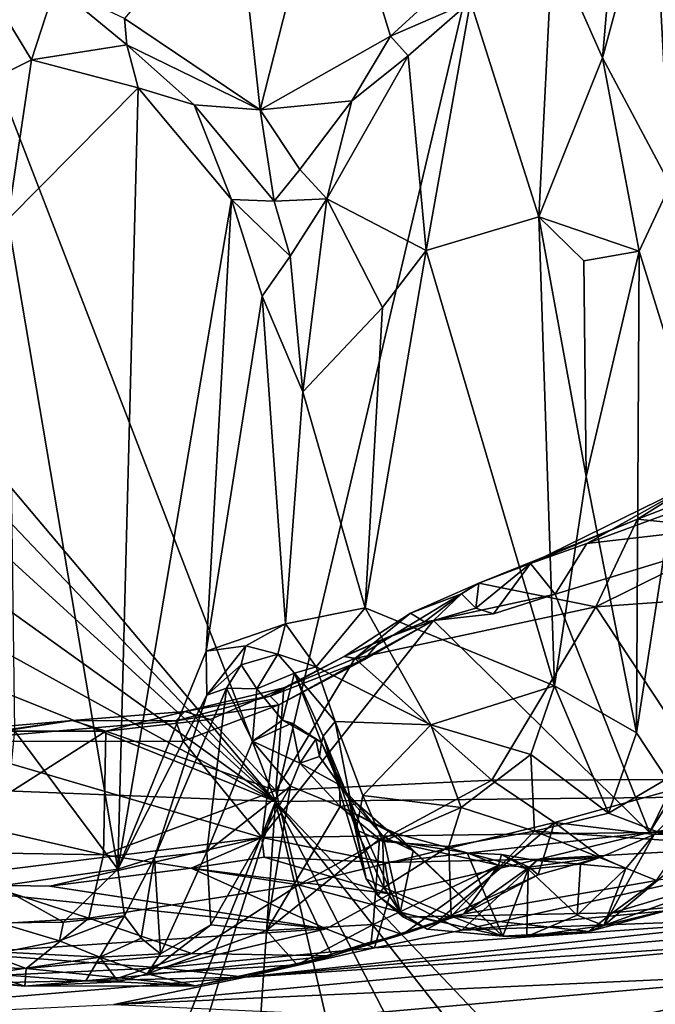
# Model space of a CAD drawing. Units: metres. Extents: x 27 to 32.61, y -4.25 to 5.29.
# Drawn here: x 27.52 to 27.97, y -3.74 to -3.03 of the extents above; entities that cross this region are included whole.
import ezdxf

# ---------------------------------------------------------------- set-up
doc = ezdxf.new("R2010")
doc.units = ezdxf.units.M

msp = doc.modelspace()

# ---------------------------------------------------------------- linework, layer by layer
at = {"layer": '1'}
for points in [[(27.70043, -3.59577, -1.55621), (27.43594, -2.91045, -1.55984), (28.02747, -2.2079, -1.56699)], [(28.79104, -3.58425, -1.56025), (27.70043, -3.59577, -1.55621), (28.02747, -2.2079, -1.56699)], [(27.67185, -2.93808, 1.18897), (27.68926, -3.09929, 1.04585), (27.73913, -2.90344, 1.22088)], [(27.73913, -2.90344, 1.22088), (27.68926, -3.09929, 1.04585), (27.78289, -3.04628, 1.08051)], [(27.73913, -2.90344, 1.22088), (27.78289, -3.04628, 1.08051), (27.82396, -3.00865, 1.10637)], [(27.70043, -3.59577, -1.55621), (27.24322, -3.05329, -1.55739), (27.43594, -2.91045, -1.55984)], [(27.89912, -2.98066, 1.12594), (27.93489, -3.062, 1.11358), (27.94678, -2.92636, 1.13084)], [(27.94678, -2.92636, 1.13084), (27.93489, -3.062, 1.11358), (27.97147, -2.92677, 1.12241)], [(27.97147, -2.92677, 1.12241), (27.93489, -3.062, 1.11358), (27.9836, -3.15299, 1.07653)], [(28.00983, -2.92769, 1.10002), (27.97147, -2.92677, 1.12241), (27.9836, -3.15299, 1.07653)], [(27.59198, -3.03359, 1.07581), (27.68926, -3.09929, 1.04585), (27.67185, -2.93808, 1.18897)], [(27.84016, -3.02146, 1.1049), (27.88933, -3.17614, 1.09565), (27.89912, -2.98066, 1.12594)], [(27.89912, -2.98066, 1.12594), (27.88933, -3.17614, 1.09565), (27.93489, -3.062, 1.11358)], [(27.47733, -2.98474, 1.10197), (27.41077, -3.12001, 1.09395), (27.5253, -3.06329, 1.07787)], [(27.47733, -2.98474, 1.10197), (27.5253, -3.06329, 1.07787), (27.54241, -3.01014, 1.08596)], [(27.54241, -3.01014, 1.08596), (27.5253, -3.06329, 1.07787), (27.59356, -3.05261, 1.05605)], [(27.59198, -3.03359, 1.07581), (27.54241, -3.01014, 1.08596), (27.59356, -3.05261, 1.05605)], [(27.82396, -3.00865, 1.10637), (27.78289, -3.04628, 1.08051), (27.84016, -3.02146, 1.1049)], [(27.78289, -3.04628, 1.08051), (27.79561, -3.06051, 1.07809), (27.84016, -3.02146, 1.1049)], [(27.79561, -3.06051, 1.07809), (27.80846, -3.20013, 1.06292), (27.84016, -3.02146, 1.1049)], [(27.84016, -3.02146, 1.1049), (27.80846, -3.20013, 1.06292), (27.88933, -3.17614, 1.09565)], [(27.59198, -3.03359, 1.07581), (27.59356, -3.05261, 1.05605), (27.68926, -3.09929, 1.04585)], [(27.78289, -3.04628, 1.08051), (27.68926, -3.09929, 1.04585), (27.75517, -3.09284, 1.04881)], [(27.78289, -3.04628, 1.08051), (27.75517, -3.09284, 1.04881), (27.79561, -3.06051, 1.07809)], [(27.23236, -3.10364, -1.55491), (27.24322, -3.05329, -1.55739), (27.70043, -3.59577, -1.55621)], [(27.5253, -3.06329, 1.07787), (27.60179, -3.08341, 1.0426), (27.59356, -3.05261, 1.05605)], [(27.59356, -3.05261, 1.05605), (27.60179, -3.08341, 1.0426), (27.6419, -3.09569, 1.02411)], [(27.59356, -3.05261, 1.05605), (27.6419, -3.09569, 1.02411), (27.68926, -3.09929, 1.04585)], [(27.73713, -3.16311, 1.009), (27.80846, -3.20013, 1.06292), (27.79561, -3.06051, 1.07809)], [(27.75517, -3.09284, 1.04881), (27.73713, -3.16311, 1.009), (27.79561, -3.06051, 1.07809)], [(27.5253, -3.06329, 1.07787), (27.41077, -3.12001, 1.09395), (27.50835, -3.17798, 1.0661)], [(27.5253, -3.06329, 1.07787), (27.50835, -3.17798, 1.0661), (27.60179, -3.08341, 1.0426)], [(27.93489, -3.062, 1.11358), (27.88933, -3.17614, 1.09565), (27.96124, -3.20069, 1.08117)], [(27.93489, -3.062, 1.11358), (27.96124, -3.20069, 1.08117), (27.9836, -3.15299, 1.07653)], [(27.60179, -3.08341, 1.0426), (27.50835, -3.17798, 1.0661), (27.5871, -3.6443, 0.95639)], [(27.60179, -3.08341, 1.0426), (27.5871, -3.6443, 0.95639), (27.66886, -3.16367, 0.99072)], [(27.60179, -3.08341, 1.0426), (27.66886, -3.16367, 0.99072), (27.6419, -3.09569, 1.02411)], [(27.6419, -3.09569, 1.02411), (27.66886, -3.16367, 0.99072), (27.69933, -3.16482, 0.98839)], [(27.6419, -3.09569, 1.02411), (27.69933, -3.16482, 0.98839), (27.68926, -3.09929, 1.04585)], [(27.68926, -3.09929, 1.04585), (27.71791, -3.14207, 1.01304), (27.75517, -3.09284, 1.04881)], [(27.71791, -3.14207, 1.01304), (27.73713, -3.16311, 1.009), (27.75517, -3.09284, 1.04881)], [(27.68926, -3.09929, 1.04585), (27.69933, -3.16482, 0.98839), (27.71791, -3.14207, 1.01304)], [(27.21975, -3.15765, -1.55531), (27.23236, -3.10364, -1.55491), (27.70043, -3.59577, -1.55621)], [(27.71791, -3.14207, 1.01304), (27.69933, -3.16482, 0.98839), (27.73713, -3.16311, 1.009)], [(27.21621, -3.24836, -1.55414), (27.21975, -3.15765, -1.55531), (27.70043, -3.59577, -1.55621)], [(27.96124, -3.20069, 1.08117), (27.99569, -3.31184, 1.04148), (27.9836, -3.15299, 1.07653)], [(27.5871, -3.6443, 0.95639), (27.65067, -3.48798, 0.94659), (27.66886, -3.16367, 0.99072)], [(27.69075, -3.23302, 0.97337), (27.66886, -3.16367, 0.99072), (27.65067, -3.48798, 0.94659)], [(27.69075, -3.23302, 0.97337), (27.71083, -3.20422, 0.97802), (27.66886, -3.16367, 0.99072)], [(27.66886, -3.16367, 0.99072), (27.71083, -3.20422, 0.97802), (27.69933, -3.16482, 0.98839)], [(27.69933, -3.16482, 0.98839), (27.71083, -3.20422, 0.97802), (27.73713, -3.16311, 1.009)], [(27.71083, -3.20422, 0.97802), (27.72001, -3.30171, 0.96619), (27.73713, -3.16311, 1.009)], [(27.73713, -3.16311, 1.009), (27.72001, -3.30171, 0.96619), (27.7771, -3.2411, 1.03213)], [(27.73713, -3.16311, 1.009), (27.7771, -3.2411, 1.03213), (27.80846, -3.20013, 1.06292)], [(27.50835, -3.17798, 1.0661), (27.51299, -3.54504, 1.00964), (27.5871, -3.6443, 0.95639)], [(27.80846, -3.20013, 1.06292), (27.90042, -3.5129, 1.04292), (27.88933, -3.17614, 1.09565)], [(27.88933, -3.17614, 1.09565), (27.92325, -3.3624, 1.06743), (27.9215, -3.20757, 1.09137)], [(27.88933, -3.17614, 1.09565), (27.90042, -3.5129, 1.04292), (27.92325, -3.3624, 1.06743)], [(27.88933, -3.17614, 1.09565), (27.9215, -3.20757, 1.09137), (27.96124, -3.20069, 1.08117)], [(27.7771, -3.2411, 1.03213), (27.76475, -3.45669, 0.97162), (27.80846, -3.20013, 1.06292)], [(27.80846, -3.20013, 1.06292), (27.76475, -3.45669, 0.97162), (27.90042, -3.5129, 1.04292)], [(27.9215, -3.20757, 1.09137), (27.92325, -3.3624, 1.06743), (27.96124, -3.20069, 1.08117)], [(27.92325, -3.3624, 1.06743), (27.95944, -3.54648, 1.02625), (27.96124, -3.20069, 1.08117)], [(27.96124, -3.20069, 1.08117), (27.95944, -3.54648, 1.02625), (27.99569, -3.31184, 1.04148)], [(27.69075, -3.23302, 0.97337), (27.72001, -3.30171, 0.96619), (27.71083, -3.20422, 0.97802)], [(27.69075, -3.23302, 0.97337), (27.65067, -3.48798, 0.94659), (27.70747, -3.46821, 0.9352)], [(27.69075, -3.23302, 0.97337), (27.70747, -3.46821, 0.9352), (27.72001, -3.30171, 0.96619)], [(27.72001, -3.30171, 0.96619), (27.76475, -3.45669, 0.97162), (27.7771, -3.2411, 1.03213)], [(27.2135, -3.32722, -1.55275), (27.21621, -3.24836, -1.55414), (27.70043, -3.59577, -1.55621)], [(27.70747, -3.46821, 0.9352), (27.76475, -3.45669, 0.97162), (27.72001, -3.30171, 0.96619)], [(27.95944, -3.54648, 1.02625), (27.98119, -3.57961, 1.00235), (27.99569, -3.31184, 1.04148)], [(27.21673, -3.4013, -1.55288), (27.2135, -3.32722, -1.55275), (27.70043, -3.59577, -1.55621)], [(27.92325, -3.3624, 1.06743), (27.90042, -3.5129, 1.04292), (27.95944, -3.54648, 1.02625)], [(27.95999, -3.39308, 0.38123), (27.88339, -3.42491, 0.31782), (28.00259, -3.36639, 0.38353)], [(28.00259, -3.36639, 0.38353), (27.88339, -3.42491, 0.31782), (27.92373, -3.41062, 0.3109)], [(28.00259, -3.36639, 0.38353), (27.92373, -3.41062, 0.3109), (28.02648, -3.37275, 0.30944)], [(27.95999, -3.39308, 0.38123), (28.00259, -3.36639, 0.38353), (28.00218, -3.37695, 0.40312)], [(27.92373, -3.41062, 0.3109), (28.07911, -3.39254, 0.30103), (28.02648, -3.37275, 0.30944)], [(27.95999, -3.39308, 0.38123), (28.00218, -3.37695, 0.40312), (28.04029, -3.40155, 0.44186)], [(27.93011, -3.45607, 0.40223), (27.84619, -3.43907, 0.33539), (27.95999, -3.39308, 0.38123)], [(27.84619, -3.43907, 0.33539), (27.88339, -3.42491, 0.31782), (27.95999, -3.39308, 0.38123)], [(27.92373, -3.41062, 0.3109), (27.9009, -3.44708, 0.30016), (28.07911, -3.39254, 0.30103)], [(27.9009, -3.44708, 0.30016), (27.96874, -3.61807, 0.26997), (28.07911, -3.39254, 0.30103)], [(27.93011, -3.45607, 0.40223), (27.95999, -3.39308, 0.38123), (28.04029, -3.40155, 0.44186)], [(28.07911, -3.39254, 0.30103), (27.96874, -3.61807, 0.26997), (28.11286, -3.38686, 0.30208)], [(27.96874, -3.61807, 0.26997), (28.28971, -3.57312, 0.27324), (28.11286, -3.38686, 0.30208)], [(27.21673, -3.4013, -1.55288), (27.70043, -3.59577, -1.55621), (27.22257, -3.577, -1.55234)], [(27.93011, -3.45607, 0.40223), (28.04029, -3.40155, 0.44186), (28.05388, -3.44724, 0.48955)], [(27.88339, -3.42491, 0.31782), (27.9009, -3.44708, 0.30016), (27.92373, -3.41062, 0.3109)], [(27.84411, -3.45694, 0.31068), (27.85683, -3.46117, 0.30293), (27.88339, -3.42491, 0.31782)], [(27.84619, -3.43907, 0.33539), (27.84411, -3.45694, 0.31068), (27.88339, -3.42491, 0.31782)], [(27.88339, -3.42491, 0.31782), (27.85683, -3.46117, 0.30293), (27.9009, -3.44708, 0.30016)], [(27.7572, -3.49323, 0.33973), (27.79719, -3.46071, 0.32824), (27.84619, -3.43907, 0.33539)], [(27.7572, -3.49323, 0.33973), (27.84619, -3.43907, 0.33539), (27.93011, -3.45607, 0.40223)], [(27.84619, -3.43907, 0.33539), (27.79719, -3.46071, 0.32824), (27.8337, -3.44669, 0.31457)], [(27.84619, -3.43907, 0.33539), (27.8337, -3.44669, 0.31457), (27.84411, -3.45694, 0.31068)], [(27.79719, -3.46071, 0.32824), (27.80716, -3.46673, 0.31573), (27.8337, -3.44669, 0.31457)], [(27.8337, -3.44669, 0.31457), (27.80716, -3.46673, 0.31573), (27.81378, -3.4658, 0.30165)], [(27.84411, -3.45694, 0.31068), (27.8337, -3.44669, 0.31457), (27.81378, -3.4658, 0.30165)], [(27.81378, -3.4658, 0.30165), (27.96874, -3.61807, 0.26997), (27.9009, -3.44708, 0.30016)], [(27.85683, -3.46117, 0.30293), (27.81378, -3.4658, 0.30165), (27.9009, -3.44708, 0.30016)], [(28.01212, -3.57994, 0.58467), (27.93011, -3.45607, 0.40223), (28.05388, -3.44724, 0.48955)], [(27.70747, -3.46821, 0.9352), (27.7294, -3.49909, 0.9289), (27.76475, -3.45669, 0.97162)], [(27.76475, -3.45669, 0.97162), (27.7294, -3.49909, 0.9289), (27.81186, -3.54076, 0.99322)], [(27.8556, -3.58056, 0.46396), (27.7572, -3.49323, 0.33973), (27.93011, -3.45607, 0.40223)], [(27.76475, -3.45669, 0.97162), (27.81186, -3.54076, 0.99322), (27.90042, -3.5129, 1.04292)], [(28.01212, -3.57994, 0.58467), (27.8556, -3.58056, 0.46396), (27.93011, -3.45607, 0.40223)], [(27.7572, -3.49323, 0.33973), (27.74949, -3.49164, 0.32137), (27.79719, -3.46071, 0.32824)], [(27.79719, -3.46071, 0.32824), (27.74949, -3.49164, 0.32137), (27.80716, -3.46673, 0.31573)], [(27.84411, -3.45694, 0.31068), (27.81378, -3.4658, 0.30165), (27.85683, -3.46117, 0.30293)], [(27.65067, -3.48798, 0.94659), (27.67905, -3.48417, 0.93342), (27.70747, -3.46821, 0.9352)], [(27.67905, -3.48417, 0.93342), (27.7021, -3.49017, 0.92013), (27.70747, -3.46821, 0.9352)], [(27.81378, -3.4658, 0.30165), (27.70278, -3.52648, 0.3025), (27.69058, -3.62168, 0.28578)], [(27.81378, -3.4658, 0.30165), (27.69058, -3.62168, 0.28578), (27.96874, -3.61807, 0.26997)], [(27.70747, -3.46821, 0.9352), (27.7021, -3.49017, 0.92013), (27.7294, -3.49909, 0.9289)], [(27.76407, -3.49411, 0.30551), (27.70278, -3.52648, 0.3025), (27.81378, -3.4658, 0.30165)], [(27.74949, -3.49164, 0.32137), (27.77598, -3.47998, 0.30277), (27.80716, -3.46673, 0.31573)], [(27.77598, -3.47998, 0.30277), (27.76407, -3.49411, 0.30551), (27.81378, -3.4658, 0.30165)], [(27.80716, -3.46673, 0.31573), (27.77598, -3.47998, 0.30277), (27.81378, -3.4658, 0.30165)], [(27.65067, -3.48798, 0.94659), (27.65111, -3.51948, 0.93656), (27.67905, -3.48417, 0.93342)], [(27.67905, -3.48417, 0.93342), (27.65111, -3.51948, 0.93656), (27.67561, -3.49781, 0.92423)], [(27.67905, -3.48417, 0.93342), (27.67561, -3.49781, 0.92423), (27.7021, -3.49017, 0.92013)], [(27.74949, -3.49164, 0.32137), (27.76407, -3.49411, 0.30551), (27.77598, -3.47998, 0.30277)], [(27.65067, -3.48798, 0.94659), (27.5871, -3.6443, 0.95639), (27.65111, -3.51948, 0.93656)], [(27.67561, -3.49781, 0.92423), (27.68704, -3.51485, 0.87434), (27.7021, -3.49017, 0.92013)], [(27.68704, -3.51485, 0.87434), (27.71399, -3.50377, 0.90557), (27.7021, -3.49017, 0.92013)], [(27.70629, -3.51429, 0.33515), (27.6966, -3.52027, 0.30973), (27.74949, -3.49164, 0.32137)], [(27.74949, -3.49164, 0.32137), (27.6966, -3.52027, 0.30973), (27.76407, -3.49411, 0.30551)], [(27.7021, -3.49017, 0.92013), (27.71399, -3.50377, 0.90557), (27.7294, -3.49909, 0.9289)], [(27.70629, -3.51429, 0.33515), (27.74949, -3.49164, 0.32137), (27.7572, -3.49323, 0.33973)], [(27.65111, -3.51948, 0.93656), (27.66518, -3.51449, 0.90853), (27.67561, -3.49781, 0.92423)], [(27.66518, -3.51449, 0.90853), (27.68704, -3.51485, 0.87434), (27.67561, -3.49781, 0.92423)], [(27.6966, -3.52027, 0.30973), (27.70278, -3.52648, 0.3025), (27.76407, -3.49411, 0.30551)], [(27.70063, -3.5879, 0.40613), (27.70629, -3.51429, 0.33515), (27.7572, -3.49323, 0.33973)], [(27.70063, -3.5879, 0.40613), (27.7572, -3.49323, 0.33973), (27.8556, -3.58056, 0.46396)], [(27.71399, -3.50377, 0.90557), (27.74314, -3.53843, 0.93062), (27.7294, -3.49909, 0.9289)], [(27.7294, -3.49909, 0.9289), (27.74314, -3.53843, 0.93062), (27.81186, -3.54076, 0.99322)], [(27.71399, -3.50377, 0.90557), (27.68704, -3.51485, 0.87434), (27.70541, -3.53742, 0.82774)], [(27.71399, -3.50377, 0.90557), (27.70541, -3.53742, 0.82774), (27.73338, -3.55354, 0.85911)], [(27.71399, -3.50377, 0.90557), (27.73338, -3.55354, 0.85911), (27.73445, -3.549, 0.89027)], [(27.71399, -3.50377, 0.90557), (27.73445, -3.549, 0.89027), (27.74314, -3.53843, 0.93062)], [(27.90042, -3.5129, 1.04292), (27.81186, -3.54076, 0.99322), (27.88363, -3.56209, 1.02225)], [(27.88363, -3.56209, 1.02225), (27.93919, -3.6042, 1.00761), (27.90042, -3.5129, 1.04292)], [(27.90042, -3.5129, 1.04292), (27.93919, -3.6042, 1.00761), (27.95944, -3.54648, 1.02625)], [(27.5871, -3.6443, 0.95639), (27.61341, -3.63615, 0.92575), (27.65111, -3.51948, 0.93656)], [(27.61341, -3.63615, 0.92575), (27.65101, -3.63202, 0.82188), (27.66518, -3.51449, 0.90853)], [(27.65111, -3.51948, 0.93656), (27.61341, -3.63615, 0.92575), (27.66518, -3.51449, 0.90853)], [(27.6288, -3.53785, 0.3105), (27.70278, -3.52648, 0.3025), (27.6966, -3.52027, 0.30973)], [(27.63518, -3.53113, 0.32352), (27.6288, -3.53785, 0.3105), (27.6966, -3.52027, 0.30973)], [(27.63518, -3.53113, 0.32352), (27.6966, -3.52027, 0.30973), (27.70629, -3.51429, 0.33515)], [(27.63518, -3.53113, 0.32352), (27.70629, -3.51429, 0.33515), (27.65357, -3.53689, 0.34488)], [(27.66518, -3.51449, 0.90853), (27.65101, -3.63202, 0.82188), (27.6839, -3.55262, 0.82916)], [(27.70063, -3.5879, 0.40613), (27.65357, -3.53689, 0.34488), (27.70629, -3.51429, 0.33515)], [(27.66518, -3.51449, 0.90853), (27.6839, -3.55262, 0.82916), (27.68704, -3.51485, 0.87434)], [(27.68704, -3.51485, 0.87434), (27.6839, -3.55262, 0.82916), (27.70541, -3.53742, 0.82774)], [(27.6288, -3.53785, 0.3105), (27.63404, -3.55243, 0.29867), (27.70278, -3.52648, 0.3025)], [(27.63404, -3.55243, 0.29867), (27.69058, -3.62168, 0.28578), (27.70278, -3.52648, 0.3025)], [(27.55458, -3.53763, 0.32416), (27.63518, -3.53113, 0.32352), (27.57856, -3.54537, 0.34139)], [(27.55458, -3.53763, 0.32416), (27.6288, -3.53785, 0.3105), (27.63518, -3.53113, 0.32352)], [(27.57856, -3.54537, 0.34139), (27.63518, -3.53113, 0.32352), (27.65357, -3.53689, 0.34488)], [(27.48264, -3.54392, 0.31254), (27.45566, -3.55275, 0.30274), (27.55458, -3.53763, 0.32416)], [(27.55458, -3.53763, 0.32416), (27.45566, -3.55275, 0.30274), (27.6288, -3.53785, 0.3105)], [(27.6288, -3.53785, 0.3105), (27.45566, -3.55275, 0.30274), (27.63404, -3.55243, 0.29867)], [(27.50033, -3.54525, 0.33745), (27.48264, -3.54392, 0.31254), (27.55458, -3.53763, 0.32416)], [(27.57856, -3.54537, 0.34139), (27.50033, -3.54525, 0.33745), (27.55458, -3.53763, 0.32416)], [(27.57856, -3.54537, 0.34139), (27.65357, -3.53689, 0.34488), (27.70063, -3.5879, 0.40613)], [(27.70541, -3.53742, 0.82774), (27.6839, -3.55262, 0.82916), (27.71195, -3.53957, 0.8184)], [(27.71195, -3.53957, 0.8184), (27.6839, -3.55262, 0.82916), (27.7177, -3.56824, 0.78704)], [(27.70541, -3.53742, 0.82774), (27.71195, -3.53957, 0.8184), (27.73338, -3.55354, 0.85911)], [(27.73338, -3.55354, 0.85911), (27.71195, -3.53957, 0.8184), (27.72917, -3.55102, 0.81164)], [(27.71195, -3.53957, 0.8184), (27.7177, -3.56824, 0.78704), (27.72917, -3.55102, 0.81164)], [(27.74314, -3.53843, 0.93062), (27.73445, -3.549, 0.89027), (27.75827, -3.6161, 0.90503)], [(27.74314, -3.53843, 0.93062), (27.75827, -3.6161, 0.90503), (27.76292, -3.59146, 0.93342)], [(27.74314, -3.53843, 0.93062), (27.76292, -3.59146, 0.93342), (27.81186, -3.54076, 0.99322)], [(27.76292, -3.59146, 0.93342), (27.83356, -3.60016, 0.98599), (27.81186, -3.54076, 0.99322)], [(27.81186, -3.54076, 0.99322), (27.83356, -3.60016, 0.98599), (27.88363, -3.56209, 1.02225)], [(27.47581, -3.61092, 0.40484), (27.50033, -3.54525, 0.33745), (27.57856, -3.54537, 0.34139)], [(27.47581, -3.61092, 0.40484), (27.57856, -3.54537, 0.34139), (27.57702, -3.63413, 0.42685)], [(27.51299, -3.54504, 1.00964), (27.50163, -3.65664, 0.99135), (27.5871, -3.6443, 0.95639)], [(27.57702, -3.63413, 0.42685), (27.57856, -3.54537, 0.34139), (27.70063, -3.5879, 0.40613)], [(27.95944, -3.54648, 1.02625), (27.93919, -3.6042, 1.00761), (27.98119, -3.57961, 1.00235)], [(27.45566, -3.55275, 0.30274), (27.42694, -3.6546, 0.27878), (27.69058, -3.62168, 0.28578)], [(27.63404, -3.55243, 0.29867), (27.45566, -3.55275, 0.30274), (27.69058, -3.62168, 0.28578)], [(27.65101, -3.63202, 0.82188), (27.71099, -3.58488, 0.77648), (27.6839, -3.55262, 0.82916)], [(27.6839, -3.55262, 0.82916), (27.71099, -3.58488, 0.77648), (27.7177, -3.56824, 0.78704)], [(27.72917, -3.55102, 0.81164), (27.7177, -3.56824, 0.78704), (27.73184, -3.56363, 0.8055)], [(27.72917, -3.55102, 0.81164), (27.73184, -3.56363, 0.8055), (27.73338, -3.55354, 0.85911)], [(27.73338, -3.55354, 0.85911), (27.73184, -3.56363, 0.8055), (27.74632, -3.5839, 0.77028)], [(27.73445, -3.549, 0.89027), (27.73338, -3.55354, 0.85911), (27.75272, -3.59326, 0.80122)], [(27.73338, -3.55354, 0.85911), (27.74632, -3.5839, 0.77028), (27.75272, -3.59326, 0.80122)], [(27.73445, -3.549, 0.89027), (27.75272, -3.59326, 0.80122), (27.7653, -3.6513, 0.85446)], [(27.73445, -3.549, 0.89027), (27.7653, -3.6513, 0.85446), (27.75827, -3.6161, 0.90503)], [(27.88363, -3.56209, 1.02225), (27.83356, -3.60016, 0.98599), (27.88616, -3.61716, 0.99279)], [(27.88363, -3.56209, 1.02225), (27.88616, -3.61716, 0.99279), (27.93919, -3.6042, 1.00761)], [(27.7177, -3.56824, 0.78704), (27.71099, -3.58488, 0.77648), (27.74665, -3.59944, 0.7432)], [(27.7177, -3.56824, 0.78704), (27.74632, -3.5839, 0.77028), (27.73184, -3.56363, 0.8055)], [(27.74632, -3.5839, 0.77028), (27.7177, -3.56824, 0.78704), (27.74665, -3.59944, 0.7432)], [(28.28971, -3.57312, 0.27324), (27.96874, -3.61807, 0.26997), (28.33568, -3.59101, 0.26412)], [(27.50038, -4.09098, -1.55116), (27.22257, -3.577, -1.55234), (27.70043, -3.59577, -1.55621)], [(27.71677, -3.65577, 0.49066), (27.70063, -3.5879, 0.40613), (27.8556, -3.58056, 0.46396)], [(27.71677, -3.65577, 0.49066), (27.8556, -3.58056, 0.46396), (27.90051, -3.61103, 0.53094)], [(27.74632, -3.5839, 0.77028), (27.74665, -3.59944, 0.7432), (27.75888, -3.59741, 0.75289)], [(27.74632, -3.5839, 0.77028), (27.75888, -3.59741, 0.75289), (27.75272, -3.59326, 0.80122)], [(27.90051, -3.61103, 0.53094), (27.8556, -3.58056, 0.46396), (28.01212, -3.57994, 0.58467)], [(27.97211, -3.6196, 0.60483), (27.90051, -3.61103, 0.53094), (28.01212, -3.57994, 0.58467)], [(27.93919, -3.6042, 1.00761), (27.99264, -3.62454, 0.96649), (27.98119, -3.57961, 1.00235)], [(28.01432, -3.61909, 0.64807), (27.97211, -3.6196, 0.60483), (28.01212, -3.57994, 0.58467)], [(27.71677, -3.65577, 0.49066), (27.57702, -3.63413, 0.42685), (27.70063, -3.5879, 0.40613)], [(27.65101, -3.63202, 0.82188), (27.65405, -3.68441, 0.7776), (27.71099, -3.58488, 0.77648)], [(27.65405, -3.68441, 0.7776), (27.69378, -3.68852, 0.7277), (27.71099, -3.58488, 0.77648)], [(27.71099, -3.58488, 0.77648), (27.69378, -3.68852, 0.7277), (27.74665, -3.59944, 0.7432)], [(28.12248, -4.04094, -1.55347), (27.70043, -3.59577, -1.55621), (28.79104, -3.58425, -1.56025)], [(27.96874, -3.61807, 0.26997), (28.12345, -3.62415, 0.25678), (28.33568, -3.59101, 0.26412)], [(27.50038, -4.09098, -1.55116), (27.70043, -3.59577, -1.55621), (27.54352, -4.09601, -1.54983)], [(27.54352, -4.09601, -1.54983), (27.70043, -3.59577, -1.55621), (27.66764, -4.07176, -1.5521)], [(27.66764, -4.07176, -1.5521), (27.70043, -3.59577, -1.55621), (27.81208, -4.07343, -1.55022)], [(27.81208, -4.07343, -1.55022), (27.70043, -3.59577, -1.55621), (27.9336, -4.04873, -1.55281)], [(27.9336, -4.04873, -1.55281), (27.70043, -3.59577, -1.55621), (28.05525, -4.04678, -1.55264)], [(28.05525, -4.04678, -1.55264), (27.70043, -3.59577, -1.55621), (28.12248, -4.04094, -1.55347)], [(27.75888, -3.59741, 0.75289), (27.74665, -3.59944, 0.7432), (27.78149, -3.61705, 0.73926)], [(27.75272, -3.59326, 0.80122), (27.75888, -3.59741, 0.75289), (27.77769, -3.621, 0.76081)], [(27.7653, -3.6513, 0.85446), (27.75272, -3.59326, 0.80122), (27.77367, -3.66324, 0.8318)], [(27.77367, -3.66324, 0.8318), (27.75272, -3.59326, 0.80122), (27.78974, -3.67561, 0.79656)], [(27.78974, -3.67561, 0.79656), (27.75272, -3.59326, 0.80122), (27.77769, -3.621, 0.76081)], [(27.76292, -3.59146, 0.93342), (27.75827, -3.6161, 0.90503), (27.77747, -3.6245, 0.92823)], [(27.77769, -3.621, 0.76081), (27.75888, -3.59741, 0.75289), (27.78149, -3.61705, 0.73926)], [(27.76292, -3.59146, 0.93342), (27.77747, -3.6245, 0.92823), (27.83356, -3.60016, 0.98599)], [(27.74665, -3.59944, 0.7432), (27.69378, -3.68852, 0.7277), (27.77488, -3.62293, 0.70682)], [(27.74665, -3.59944, 0.7432), (27.77488, -3.62293, 0.70682), (27.78658, -3.61875, 0.72333)], [(27.74665, -3.59944, 0.7432), (27.78658, -3.61875, 0.72333), (27.78149, -3.61705, 0.73926)], [(27.83356, -3.60016, 0.98599), (27.77747, -3.6245, 0.92823), (27.82471, -3.62807, 0.95781)], [(27.83356, -3.60016, 0.98599), (27.82471, -3.62807, 0.95781), (27.88616, -3.61716, 0.99279)], [(27.93919, -3.6042, 1.00761), (27.88616, -3.61716, 0.99279), (27.99264, -3.62454, 0.96649)], [(27.41811, -3.63143, 0.43835), (27.47581, -3.61092, 0.40484), (27.57702, -3.63413, 0.42685)], [(27.816, -3.6823, 0.60147), (27.71677, -3.65577, 0.49066), (27.90051, -3.61103, 0.53094)], [(27.816, -3.6823, 0.60147), (27.90051, -3.61103, 0.53094), (27.88873, -3.64849, 0.59657)], [(27.88873, -3.64849, 0.59657), (27.90051, -3.61103, 0.53094), (27.9337, -3.63592, 0.61009)], [(27.9337, -3.63592, 0.61009), (27.90051, -3.61103, 0.53094), (27.97211, -3.6196, 0.60483)], [(27.69058, -3.62168, 0.28578), (27.77873, -3.63959, 0.26924), (27.96874, -3.61807, 0.26997)], [(27.7653, -3.6513, 0.85446), (27.77802, -3.65764, 0.88274), (27.75827, -3.6161, 0.90503)], [(27.77747, -3.6245, 0.92823), (27.75827, -3.6161, 0.90503), (27.77802, -3.65764, 0.88274)], [(27.78658, -3.61875, 0.72333), (27.77488, -3.62293, 0.70682), (27.83794, -3.63263, 0.68376)], [(27.77769, -3.621, 0.76081), (27.78149, -3.61705, 0.73926), (27.79916, -3.63124, 0.73392)], [(27.96874, -3.61807, 0.26997), (27.77873, -3.63959, 0.26924), (27.88937, -3.63728, 0.25991)], [(27.78149, -3.61705, 0.73926), (27.78658, -3.61875, 0.72333), (27.79916, -3.63124, 0.73392)], [(27.79916, -3.63124, 0.73392), (27.78658, -3.61875, 0.72333), (27.86345, -3.69256, 0.7444)], [(27.78658, -3.61875, 0.72333), (27.83794, -3.63263, 0.68376), (27.86345, -3.69256, 0.7444)], [(27.82471, -3.62807, 0.95781), (27.82641, -3.67819, 0.84289), (27.88616, -3.61716, 0.99279)], [(27.88616, -3.61716, 0.99279), (27.82641, -3.67819, 0.84289), (27.97362, -3.65246, 0.90233)], [(27.88616, -3.61716, 0.99279), (27.97362, -3.65246, 0.90233), (27.99264, -3.62454, 0.96649)], [(27.96874, -3.61807, 0.26997), (27.88937, -3.63728, 0.25991), (28.12345, -3.62415, 0.25678)], [(27.93603, -3.68481, 0.71659), (27.97211, -3.6196, 0.60483), (28.01432, -3.61909, 0.64807)], [(27.93603, -3.68481, 0.71659), (28.01432, -3.61909, 0.64807), (28.02442, -3.65282, 0.75571)], [(27.69058, -3.62168, 0.28578), (27.42694, -3.6546, 0.27878), (27.53846, -3.65653, 0.27236)], [(27.69058, -3.62168, 0.28578), (27.53846, -3.65653, 0.27236), (27.63986, -3.64368, 0.27661)], [(27.69058, -3.62168, 0.28578), (27.63986, -3.64368, 0.27661), (27.69227, -3.63577, 0.27909)], [(27.69058, -3.62168, 0.28578), (27.69227, -3.63577, 0.27909), (27.77873, -3.63959, 0.26924)], [(27.77488, -3.62293, 0.70682), (27.69378, -3.68852, 0.7277), (27.77037, -3.68403, 0.66029)], [(27.77037, -3.68403, 0.66029), (27.86029, -3.64157, 0.63702), (27.77488, -3.62293, 0.70682)], [(27.77488, -3.62293, 0.70682), (27.86029, -3.64157, 0.63702), (27.83794, -3.63263, 0.68376)], [(27.77747, -3.6245, 0.92823), (27.77802, -3.65764, 0.88274), (27.82471, -3.62807, 0.95781)], [(27.78974, -3.67561, 0.79656), (27.77769, -3.621, 0.76081), (27.79916, -3.63124, 0.73392)], [(27.88937, -3.63728, 0.25991), (27.83414, -3.68829, 0.17974), (28.12345, -3.62415, 0.25678)], [(28.12345, -3.62415, 0.25678), (27.83414, -3.68829, 0.17974), (28.21777, -3.65182, 0.18733)], [(27.95174, -3.64383, 0.64547), (27.9337, -3.63592, 0.61009), (27.97211, -3.6196, 0.60483)], [(27.93603, -3.68481, 0.71659), (27.95174, -3.64383, 0.64547), (27.97211, -3.6196, 0.60483)], [(27.44446, -3.68692, 0.54557), (27.41811, -3.63143, 0.43835), (27.5665, -3.67949, 0.49421)], [(27.41811, -3.63143, 0.43835), (27.57702, -3.63413, 0.42685), (27.5665, -3.67949, 0.49421)], [(27.61341, -3.63615, 0.92575), (27.61771, -3.70514, 0.81104), (27.65101, -3.63202, 0.82188)], [(27.65101, -3.63202, 0.82188), (27.61771, -3.70514, 0.81104), (27.65405, -3.68441, 0.7776)], [(27.82471, -3.62807, 0.95781), (27.77802, -3.65764, 0.88274), (27.82641, -3.67819, 0.84289)], [(27.78974, -3.67561, 0.79656), (27.79916, -3.63124, 0.73392), (27.86345, -3.69256, 0.7444)], [(27.83794, -3.63263, 0.68376), (27.86029, -3.64157, 0.63702), (27.86251, -3.63391, 0.65456)], [(27.86345, -3.69256, 0.7444), (27.83794, -3.63263, 0.68376), (27.88166, -3.64437, 0.66656)], [(27.83794, -3.63263, 0.68376), (27.86251, -3.63391, 0.65456), (27.88166, -3.64437, 0.66656)], [(27.5665, -3.67949, 0.49421), (27.57702, -3.63413, 0.42685), (27.71677, -3.65577, 0.49066)], [(27.5871, -3.6443, 0.95639), (27.59192, -3.67789, 0.93231), (27.61341, -3.63615, 0.92575)], [(27.59192, -3.67789, 0.93231), (27.60395, -3.694, 0.86267), (27.61341, -3.63615, 0.92575)], [(27.60395, -3.694, 0.86267), (27.61771, -3.70514, 0.81104), (27.61341, -3.63615, 0.92575)], [(27.69227, -3.63577, 0.27909), (27.63986, -3.64368, 0.27661), (27.78269, -3.6622, 0.23825)], [(27.69227, -3.63577, 0.27909), (27.78269, -3.6622, 0.23825), (27.77873, -3.63959, 0.26924)], [(27.77873, -3.63959, 0.26924), (27.78269, -3.6622, 0.23825), (27.88937, -3.63728, 0.25991)], [(27.78269, -3.6622, 0.23825), (27.83414, -3.68829, 0.17974), (27.88937, -3.63728, 0.25991)], [(27.86251, -3.63391, 0.65456), (27.86029, -3.64157, 0.63702), (27.88245, -3.64307, 0.6248)], [(27.88746, -3.63822, 0.64677), (27.88166, -3.64437, 0.66656), (27.86251, -3.63391, 0.65456)], [(27.88746, -3.63822, 0.64677), (27.86251, -3.63391, 0.65456), (27.88245, -3.64307, 0.6248)], [(27.88166, -3.64437, 0.66656), (27.88746, -3.63822, 0.64677), (27.91919, -3.64071, 0.64025)], [(27.88746, -3.63822, 0.64677), (27.88245, -3.64307, 0.6248), (27.9337, -3.63592, 0.61009)], [(27.88245, -3.64307, 0.6248), (27.88873, -3.64849, 0.59657), (27.9337, -3.63592, 0.61009)], [(27.91919, -3.64071, 0.64025), (27.88746, -3.63822, 0.64677), (27.9337, -3.63592, 0.61009)], [(27.91919, -3.64071, 0.64025), (27.9337, -3.63592, 0.61009), (27.95174, -3.64383, 0.64547)], [(27.97362, -3.65246, 0.90233), (27.94212, -3.67575, 0.82677), (28.06718, -3.63833, 0.84554)], [(28.06718, -3.63833, 0.84554), (27.94212, -3.67575, 0.82677), (27.99383, -3.67083, 0.77759)], [(27.50163, -3.65664, 0.99135), (27.54826, -3.6824, 0.96431), (27.5871, -3.6443, 0.95639)], [(27.53846, -3.65653, 0.27236), (27.7368, -3.68721, 0.2022), (27.63986, -3.64368, 0.27661)], [(27.5871, -3.6443, 0.95639), (27.54826, -3.6824, 0.96431), (27.59192, -3.67789, 0.93231)], [(27.63986, -3.64368, 0.27661), (27.7368, -3.68721, 0.2022), (27.78269, -3.6622, 0.23825)], [(27.77037, -3.68403, 0.66029), (27.79154, -3.69144, 0.62971), (27.86029, -3.64157, 0.63702)], [(27.86029, -3.64157, 0.63702), (27.79154, -3.69144, 0.62971), (27.83543, -3.6765, 0.612)], [(27.86029, -3.64157, 0.63702), (27.83543, -3.6765, 0.612), (27.88245, -3.64307, 0.6248)], [(27.88245, -3.64307, 0.6248), (27.83543, -3.6765, 0.612), (27.88873, -3.64849, 0.59657)], [(27.86345, -3.69256, 0.7444), (27.88166, -3.64437, 0.66656), (27.88078, -3.69287, 0.73119)], [(27.88078, -3.69287, 0.73119), (27.88166, -3.64437, 0.66656), (27.91691, -3.67743, 0.6932)], [(27.88166, -3.64437, 0.66656), (27.91919, -3.64071, 0.64025), (27.91691, -3.67743, 0.6932)], [(27.91691, -3.67743, 0.6932), (27.91919, -3.64071, 0.64025), (27.95174, -3.64383, 0.64547)], [(27.91691, -3.67743, 0.6932), (27.95174, -3.64383, 0.64547), (27.93603, -3.68481, 0.71659)], [(27.42694, -3.6546, 0.27878), (27.47543, -3.7047, 0.2013), (27.7368, -3.68721, 0.2022)], [(27.42694, -3.6546, 0.27878), (27.7368, -3.68721, 0.2022), (27.53846, -3.65653, 0.27236)], [(27.7653, -3.6513, 0.85446), (27.77367, -3.66324, 0.8318), (27.77802, -3.65764, 0.88274)], [(27.83543, -3.6765, 0.612), (27.816, -3.6823, 0.60147), (27.88873, -3.64849, 0.59657)], [(27.82641, -3.67819, 0.84289), (27.94212, -3.67575, 0.82677), (27.97362, -3.65246, 0.90233)], [(27.83414, -3.68829, 0.17974), (28.07582, -3.67925, 0.13931), (28.21777, -3.65182, 0.18733)], [(27.99383, -3.67083, 0.77759), (27.93603, -3.68481, 0.71659), (28.02442, -3.65282, 0.75571)], [(27.50163, -3.65664, 0.99135), (27.50201, -3.68284, 0.97809), (27.54826, -3.6824, 0.96431)], [(27.5665, -3.67949, 0.49421), (27.71677, -3.65577, 0.49066), (27.6402, -3.70491, 0.57065)], [(27.6402, -3.70491, 0.57065), (27.71677, -3.65577, 0.49066), (27.741, -3.70655, 0.61482)], [(27.741, -3.70655, 0.61482), (27.71677, -3.65577, 0.49066), (27.816, -3.6823, 0.60147)], [(27.77802, -3.65764, 0.88274), (27.77367, -3.66324, 0.8318), (27.79229, -3.67893, 0.82695)], [(27.77802, -3.65764, 0.88274), (27.79229, -3.67893, 0.82695), (27.82641, -3.67819, 0.84289)], [(27.7368, -3.68721, 0.2022), (27.77136, -3.70098, 0.14507), (27.78269, -3.6622, 0.23825)], [(27.78269, -3.6622, 0.23825), (27.77136, -3.70098, 0.14507), (27.83414, -3.68829, 0.17974)], [(27.77367, -3.66324, 0.8318), (27.78974, -3.67561, 0.79656), (27.79229, -3.67893, 0.82695)], [(27.79229, -3.67893, 0.82695), (27.78974, -3.67561, 0.79656), (27.80915, -3.68758, 0.79138)], [(27.80915, -3.68758, 0.79138), (27.78974, -3.67561, 0.79656), (27.86345, -3.69256, 0.7444)], [(27.82641, -3.67819, 0.84289), (27.9251, -3.68923, 0.76121), (27.94212, -3.67575, 0.82677)], [(27.94212, -3.67575, 0.82677), (27.9251, -3.68923, 0.76121), (27.99383, -3.67083, 0.77759)], [(27.9251, -3.68923, 0.76121), (27.93603, -3.68481, 0.71659), (27.99383, -3.67083, 0.77759)], [(27.44446, -3.68692, 0.54557), (27.5665, -3.67949, 0.49421), (27.52132, -3.71576, 0.60615)], [(27.50201, -3.68284, 0.97809), (27.54535, -3.69597, 0.95428), (27.54826, -3.6824, 0.96431)], [(27.50201, -3.68284, 0.97809), (27.5055, -3.70398, 0.94361), (27.54535, -3.69597, 0.95428)], [(27.52132, -3.71576, 0.60615), (27.5665, -3.67949, 0.49421), (27.6402, -3.70491, 0.57065)], [(27.54826, -3.6824, 0.96431), (27.54535, -3.69597, 0.95428), (27.59192, -3.67789, 0.93231)], [(27.59192, -3.67789, 0.93231), (27.54535, -3.69597, 0.95428), (27.57421, -3.70748, 0.90602)], [(27.57421, -3.70748, 0.90602), (27.60395, -3.694, 0.86267), (27.59192, -3.67789, 0.93231)], [(27.77136, -3.70098, 0.14507), (27.67845, -3.72188, -0.0074), (28.07582, -3.67925, 0.13931)], [(28.07582, -3.67925, 0.13931), (27.67845, -3.72188, -0.0074), (28.1286, -3.68254, 0.04982)], [(27.67845, -3.72188, -0.0074), (28.07976, -3.69574, -0.0501), (28.1286, -3.68254, 0.04982)], [(27.79154, -3.69144, 0.62971), (27.741, -3.70655, 0.61482), (27.816, -3.6823, 0.60147)], [(27.83414, -3.68829, 0.17974), (27.77136, -3.70098, 0.14507), (28.07582, -3.67925, 0.13931)], [(27.79154, -3.69144, 0.62971), (27.816, -3.6823, 0.60147), (27.83543, -3.6765, 0.612)], [(27.79229, -3.67893, 0.82695), (27.80915, -3.68758, 0.79138), (27.82641, -3.67819, 0.84289)], [(27.80915, -3.68758, 0.79138), (27.86345, -3.69256, 0.7444), (27.82641, -3.67819, 0.84289)], [(27.82641, -3.67819, 0.84289), (27.86345, -3.69256, 0.7444), (27.9251, -3.68923, 0.76121)], [(27.88078, -3.69287, 0.73119), (27.91691, -3.67743, 0.6932), (27.93603, -3.68481, 0.71659)], [(27.3881, -3.71184, 0.66813), (27.44446, -3.68692, 0.54557), (27.52132, -3.71576, 0.60615)], [(27.47543, -3.7047, 0.2013), (27.61828, -3.71515, 0.14141), (27.7368, -3.68721, 0.2022)], [(27.61771, -3.70514, 0.81104), (27.60824, -3.71945, 0.79797), (27.65405, -3.68441, 0.7776)], [(27.60824, -3.71945, 0.79797), (27.69378, -3.68852, 0.7277), (27.65405, -3.68441, 0.7776)], [(27.69378, -3.68852, 0.7277), (27.60824, -3.71945, 0.79797), (27.71599, -3.7132, 0.6728)], [(27.7368, -3.68721, 0.2022), (27.61828, -3.71515, 0.14141), (27.77136, -3.70098, 0.14507)], [(27.69378, -3.68852, 0.7277), (27.71599, -3.7132, 0.6728), (27.77037, -3.68403, 0.66029)], [(27.71599, -3.7132, 0.6728), (27.76907, -3.69647, 0.64051), (27.77037, -3.68403, 0.66029)], [(27.77037, -3.68403, 0.66029), (27.76907, -3.69647, 0.64051), (27.79154, -3.69144, 0.62971)], [(27.86345, -3.69256, 0.7444), (27.88078, -3.69287, 0.73119), (27.9251, -3.68923, 0.76121)], [(27.9251, -3.68923, 0.76121), (27.88078, -3.69287, 0.73119), (27.93603, -3.68481, 0.71659)], [(27.54535, -3.69597, 0.95428), (27.5055, -3.70398, 0.94361), (27.57421, -3.70748, 0.90602)], [(27.60395, -3.694, 0.86267), (27.57421, -3.70748, 0.90602), (27.61771, -3.70514, 0.81104)], [(27.67845, -3.72188, -0.0074), (27.58437, -3.74152, -0.08211), (28.07976, -3.69574, -0.0501)], [(28.07976, -3.69574, -0.0501), (27.58437, -3.74152, -0.08211), (28.10655, -3.71799, -0.13231)], [(27.71599, -3.7132, 0.6728), (27.741, -3.70655, 0.61482), (27.76907, -3.69647, 0.64051)], [(27.76907, -3.69647, 0.64051), (27.741, -3.70655, 0.61482), (27.79154, -3.69144, 0.62971)], [(27.5055, -3.70398, 0.94361), (27.49382, -3.71952, 0.87479), (27.57421, -3.70748, 0.90602)], [(27.77136, -3.70098, 0.14507), (27.61828, -3.71515, 0.14141), (27.67845, -3.72188, -0.0074)], [(27.47543, -3.7047, 0.2013), (27.27978, -3.7307, 0.15716), (27.61828, -3.71515, 0.14141)], [(27.49382, -3.71952, 0.87479), (27.56435, -3.72447, 0.84002), (27.57421, -3.70748, 0.90602)], [(27.58799, -3.72235, 0.6307), (27.52132, -3.71576, 0.60615), (27.6402, -3.70491, 0.57065)], [(27.57421, -3.70748, 0.90602), (27.56435, -3.72447, 0.84002), (27.58764, -3.72529, 0.80445)], [(27.57421, -3.70748, 0.90602), (27.60824, -3.71945, 0.79797), (27.61771, -3.70514, 0.81104)], [(27.57421, -3.70748, 0.90602), (27.58764, -3.72529, 0.80445), (27.60824, -3.71945, 0.79797)], [(27.741, -3.70655, 0.61482), (27.58799, -3.72235, 0.6307), (27.6402, -3.70491, 0.57065)], [(27.64265, -3.7281, 0.70008), (27.58799, -3.72235, 0.6307), (27.741, -3.70655, 0.61482)], [(27.64265, -3.7281, 0.70008), (27.741, -3.70655, 0.61482), (27.71599, -3.7132, 0.6728)], [(27.61828, -3.71515, 0.14141), (27.27978, -3.7307, 0.15716), (27.67845, -3.72188, -0.0074)], [(27.38946, -3.71642, 0.73886), (27.3881, -3.71184, 0.66813), (27.52058, -3.7283, 0.70446)], [(27.3881, -3.71184, 0.66813), (27.52132, -3.71576, 0.60615), (27.52058, -3.7283, 0.70446)], [(27.38946, -3.71642, 0.73886), (27.52058, -3.7283, 0.70446), (27.49382, -3.71952, 0.87479)], [(27.52132, -3.71576, 0.60615), (27.58799, -3.72235, 0.6307), (27.52058, -3.7283, 0.70446)], [(27.75168, -3.74914, -0.13759), (28.10655, -3.71799, -0.13231), (27.58437, -3.74152, -0.08211)], [(27.60824, -3.71945, 0.79797), (27.64265, -3.7281, 0.70008), (27.71599, -3.7132, 0.6728)], [(27.75168, -3.74914, -0.13759), (27.85052, -3.77358, -0.18666), (28.10655, -3.71799, -0.13231)], [(28.10655, -3.71799, -0.13231), (27.85052, -3.77358, -0.18666), (28.06213, -3.75535, -0.18623)], [(27.27978, -3.7307, 0.15716), (27.2669, -3.75673, -0.06716), (27.67845, -3.72188, -0.0074)], [(27.67845, -3.72188, -0.0074), (27.2669, -3.75673, -0.06716), (27.58437, -3.74152, -0.08211)], [(27.49382, -3.71952, 0.87479), (27.52058, -3.7283, 0.70446), (27.56435, -3.72447, 0.84002)], [(27.52058, -3.7283, 0.70446), (27.58799, -3.72235, 0.6307), (27.64265, -3.7281, 0.70008)], [(27.56435, -3.72447, 0.84002), (27.52058, -3.7283, 0.70446), (27.58764, -3.72529, 0.80445)], [(27.52058, -3.7283, 0.70446), (27.64265, -3.7281, 0.70008), (27.58764, -3.72529, 0.80445)], [(27.60824, -3.71945, 0.79797), (27.58764, -3.72529, 0.80445), (27.64265, -3.7281, 0.70008)]]:
    msp.add_3dface(points, dxfattribs=at)

doc.saveas('drawing.dxf')
